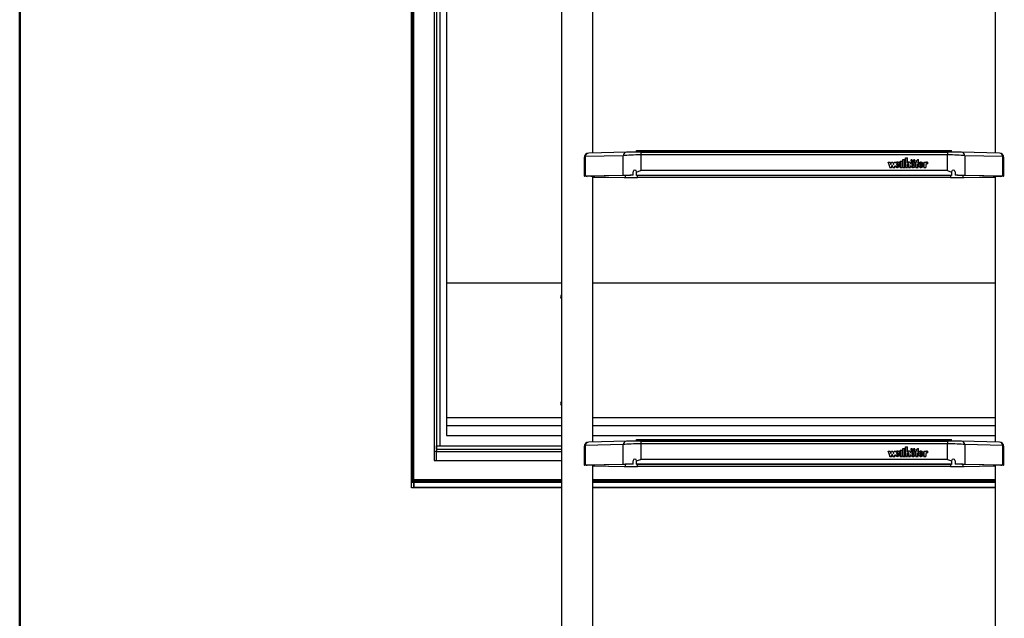
# Model space of a CAD drawing. Units: millimetres. Extents: x 5 to 415, y 2 to 292.
# Drawn here: x 5 to 61, y 98 to 132 of the extents above; entities that cross this region are included whole.
import ezdxf

# ---------------------------------------------------------------- set-up
doc = ezdxf.new("R2010")
doc.units = ezdxf.units.MM

msp = doc.modelspace()

# ---------------------------------------------------------------- linework, layer by layer
at = {"color": 9, "linetype": 'Continuous', "lineweight": 50, "true_color": 0xc0c0c0}
msp.add_line((5, 292.5), (5, 5), dxfattribs=at)
at = {"color": 7, "linetype": 'Continuous', "lineweight": 25}
for p, q in [((27.37987, 105.35101), (27.37987, 189.68703)), ((27.5132, 105.49842), (27.5132, 189.68703)), ((27.5132, 105.37161), (27.5132, 189.68703)), ((28.67987, 184.79263), (28.67987, 107.12301)), ((28.8132, 184.79263), (28.8132, 107.44003)), ((28.8132, 184.79263), (28.8132, 107.12301)), ((29.0132, 182.62848), (29.0132, 107.44003)), ((29.0132, 181.43223), (29.0132, 107.44003)), ((29.37987, 136.38995), (29.37987, 116.74428)), ((35.94987, 134.35661), (35.94987, 79.54388)), ((37.7432, 124.1711), (37.7432, 134.35661)), ((60.7432, 134.35661), (60.7432, 124.1711)), ((37.24845, 123.89944), (37.24845, 122.84084)), ((39.47825, 124.01772), (37.31473, 123.97101)), ((37.31473, 123.97101), (37.31473, 122.84418)), ((39.67288, 124.21276), (37.50936, 124.16605)), ((39.47825, 122.89089), (39.47825, 124.01772)), ((39.67863, 124.21278), (39.67288, 124.21276)), ((40.2432, 124.31109), (58.2432, 124.31109)), ((40.2432, 124.23835), (40.2432, 124.31109)), ((40.2432, 124.23835), (40.2432, 124.21916)), ((40.2432, 124.23835), (58.2432, 124.23835)), ((40.48015, 124.21966), (40.48015, 124.0615)), ((40.48015, 124.21966), (58.00625, 124.21966)), ((40.48015, 124.0615), (40.48015, 123.17553)), ((58.00625, 124.0615), (40.48015, 124.0615)), ((55.46685, 123.80171), (55.58019, 123.80171)), ((55.46685, 123.34494), (55.46685, 123.80171)), ((55.46685, 123.79358), (55.47352, 123.79358)), ((55.47352, 123.79562), (55.57352, 123.79562)), ((55.47352, 123.35103), (55.47352, 123.79562)), ((55.57352, 123.35103), (55.57352, 123.79562)), ((55.57352, 123.79358), (55.58019, 123.79358)), ((55.58019, 123.34494), (55.58019, 123.80171)), ((55.62019, 123.89307), (55.73352, 123.89307)), ((55.62019, 123.34494), (55.62019, 123.89307)), ((55.62019, 123.88493), (55.62685, 123.88493)), ((55.62685, 123.35103), (55.62685, 123.88698)), ((55.62685, 123.88698), (55.72685, 123.88698)), ((55.72685, 123.60196), (55.72685, 123.88698)), ((55.72685, 123.88493), (55.73352, 123.88493)), ((55.73352, 123.60805), (55.73352, 123.89307)), ((56.35019, 123.6936), (56.35019, 123.78552)), ((56.35019, 123.7835), (56.35685, 123.78397)), ((56.35685, 123.68985), (56.35685, 123.7921)), ((58.00625, 124.21966), (58.00625, 124.0615)), ((58.00625, 123.17553), (58.00625, 124.0615)), ((58.2432, 124.23835), (58.2432, 124.31109)), ((58.2432, 124.23835), (58.2432, 124.21916)), ((58.81352, 124.21276), (58.80777, 124.21278)), ((60.97704, 124.16605), (58.81352, 124.21276)), ((59.00815, 124.01772), (59.00815, 122.89089)), ((61.17166, 123.97101), (59.00815, 124.01772)), ((61.17166, 122.84418), (61.17166, 123.97101)), ((61.23795, 122.84084), (61.23795, 123.89944)), ((54.61928, 123.64721), (54.74261, 123.64721)), ((54.61928, 123.64721), (54.70735, 123.34494)), ((54.62165, 123.63908), (54.62795, 123.63908)), ((54.62795, 123.64112), (54.71247, 123.35103)), ((54.62795, 123.64112), (54.73749, 123.64112)), ((54.62795, 123.63299), (54.62795, 123.64112)), ((54.62795, 123.63299), (54.71187, 123.34494)), ((54.70735, 123.34494), (54.81735, 123.34494)), ((54.71247, 123.35103), (54.81222, 123.35103)), ((54.71247, 123.34494), (54.71247, 123.35103)), ((54.73749, 123.64112), (54.77595, 123.50913)), ((54.73808, 123.63908), (54.74261, 123.63908)), ((54.74261, 123.64721), (54.77595, 123.5328)), ((54.74261, 123.63908), (54.74261, 123.64721)), ((54.74261, 123.63908), (54.77595, 123.52467)), ((54.77595, 123.5328), (54.80928, 123.64721)), ((54.77595, 123.50913), (54.8144, 123.64112)), ((54.77595, 123.52467), (54.80928, 123.63908)), ((54.77595, 123.52467), (54.77595, 123.5328)), ((54.80928, 123.64721), (54.89261, 123.64721)), ((54.80928, 123.63908), (54.80928, 123.64721)), ((54.80928, 123.63908), (54.81381, 123.63908)), ((54.81222, 123.35103), (54.85068, 123.48303)), ((54.81222, 123.34494), (54.81222, 123.35103)), ((54.81282, 123.34494), (54.85068, 123.47489)), ((54.8144, 123.64112), (54.88749, 123.64112)), ((54.81735, 123.34494), (54.85068, 123.45935)), ((54.85068, 123.48303), (54.88914, 123.35103)), ((54.85068, 123.47489), (54.85068, 123.48303)), ((54.85068, 123.47489), (54.88854, 123.34494)), ((54.85068, 123.45935), (54.88401, 123.34494)), ((54.88401, 123.34494), (54.99401, 123.34494)), ((54.88749, 123.64112), (54.92595, 123.50913)), ((54.88808, 123.63908), (54.89261, 123.63908)), ((54.88914, 123.35103), (54.98889, 123.35103)), ((54.88914, 123.34494), (54.88914, 123.35103)), ((54.89261, 123.64721), (54.92595, 123.5328)), ((54.89261, 123.63908), (54.89261, 123.64721)), ((54.89261, 123.63908), (54.92595, 123.52467)), ((54.92595, 123.5328), (54.95928, 123.64721)), ((54.92595, 123.50913), (54.9644, 123.64112)), ((54.92595, 123.52467), (54.95928, 123.63908)), ((54.92595, 123.52467), (54.92595, 123.5328)), ((54.95928, 123.64721), (55.08208, 123.64721)), ((54.95928, 123.63908), (54.95928, 123.64721)), ((54.95928, 123.63908), (54.96381, 123.63908)), ((54.9644, 123.64112), (55.07341, 123.64112)), ((54.98889, 123.35103), (55.02166, 123.46352)), ((54.98889, 123.34494), (54.98889, 123.35103)), ((54.98948, 123.34494), (55.02166, 123.45539)), ((54.99401, 123.34494), (55.02164, 123.43977)), ((55.02166, 123.45539), (55.02166, 123.46352)), ((55.02166, 123.45539), (55.03431, 123.42226)), ((55.06241, 123.60338), (55.07341, 123.64112)), ((55.06241, 123.59524), (55.07341, 123.63299)), ((55.07341, 123.63299), (55.07341, 123.64112)), ((55.07341, 123.63908), (55.07971, 123.63908)), ((55.07468, 123.62182), (55.08208, 123.64721)), ((55.07468, 123.61369), (55.07468, 123.62182)), ((55.2888, 123.48912), (55.10686, 123.48912)), ((55.11358, 123.48098), (55.10686, 123.48098)), ((55.10721, 123.51708), (55.19831, 123.51708)), ((55.2951, 123.48303), (55.11358, 123.48303)), ((55.11358, 123.47489), (55.11358, 123.48303)), ((55.11682, 123.5244), (55.19022, 123.5244)), ((55.11682, 123.51708), (55.11682, 123.5244)), ((55.28898, 123.45037), (55.18996, 123.45037)), ((55.18996, 123.44223), (55.18996, 123.45037)), ((55.19022, 123.51708), (55.19022, 123.5244)), ((55.27982, 123.44428), (55.19534, 123.44428)), ((55.26556, 123.40967), (55.27982, 123.43614)), ((55.27982, 123.43614), (55.27982, 123.44428)), ((55.28631, 123.44223), (55.27982, 123.44223)), ((55.2888, 123.48303), (55.2888, 123.48912)), ((55.28897, 123.48794), (55.28897, 123.49608)), ((55.31352, 123.71036), (55.42685, 123.71036)), ((55.31352, 123.34494), (55.31352, 123.71036)), ((55.31352, 123.70222), (55.32019, 123.70222)), ((55.31352, 123.34494), (55.42685, 123.34494)), ((55.32019, 123.70427), (55.42019, 123.70427)), ((55.32019, 123.35103), (55.32019, 123.70427)), ((55.32019, 123.35103), (55.42019, 123.35103)), ((55.32019, 123.34494), (55.32019, 123.35103)), ((55.42019, 123.35103), (55.42019, 123.70427)), ((55.42019, 123.70222), (55.42685, 123.70222)), ((55.42019, 123.34494), (55.42019, 123.35103)), ((55.42685, 123.34494), (55.42685, 123.71036)), ((55.46685, 123.34494), (55.58019, 123.34494)), ((55.47352, 123.35103), (55.57352, 123.35103)), ((55.47352, 123.34494), (55.47352, 123.35103)), ((55.57352, 123.34494), (55.57352, 123.35103)), ((55.62019, 123.34494), (55.73352, 123.34494)), ((55.62685, 123.35103), (55.72685, 123.35103)), ((55.62685, 123.34494), (55.62685, 123.35103)), ((55.72685, 123.60196), (55.73734, 123.60196)), ((55.72685, 123.35103), (55.72685, 123.52103)), ((55.72685, 123.34494), (55.72685, 123.35103)), ((55.73352, 123.60196), (55.73352, 123.60805)), ((55.73352, 123.52237), (55.73352, 123.51213)), ((55.73352, 123.52012), (55.73352, 123.51831)), ((55.73352, 123.51199), (55.73352, 123.52012)), ((55.73352, 123.34494), (55.73352, 123.51831)), ((55.73352, 123.51199), (55.73352, 123.51017)), ((55.78685, 123.34494), (55.78685, 123.51953)), ((55.78685, 123.34494), (55.90019, 123.34494)), ((55.78686, 123.51213), (55.78686, 123.52237)), ((55.79346, 123.35103), (55.79353, 123.51831)), ((55.79346, 123.35103), (55.89352, 123.351)), ((55.79346, 123.34494), (55.79346, 123.35103)), ((55.79353, 123.51831), (55.79353, 123.52039)), ((55.89352, 123.53338), (55.89352, 123.56499)), ((55.89352, 123.351), (55.89352, 123.45877)), ((55.89352, 123.45064), (55.91179, 123.41185)), ((55.89352, 123.34494), (55.89352, 123.351)), ((55.90013, 123.55991), (55.90013, 123.56804)), ((55.90019, 123.34494), (55.90019, 123.424)), ((55.91685, 123.73857), (55.91685, 123.73043)), ((55.99129, 123.49608), (55.99129, 123.48794)), ((56.00352, 123.73043), (56.00352, 123.73857)), ((56.06352, 123.73857), (56.06352, 123.73043)), ((56.07575, 123.48794), (56.07575, 123.49608)), ((56.15019, 123.73043), (56.15019, 123.73857)), ((56.17109, 123.44788), (56.17855, 123.48794)), ((56.17685, 123.63503), (56.20685, 123.63503)), ((56.17685, 123.63503), (56.17685, 123.54977)), ((56.17685, 123.6269), (56.18352, 123.6269)), ((56.17685, 123.54977), (56.20685, 123.54977)), ((56.17855, 123.48794), (56.17855, 123.49608)), ((56.18352, 123.62894), (56.18352, 123.55586)), ((56.18352, 123.62894), (56.21352, 123.62894)), ((56.18352, 123.55586), (56.21352, 123.55586)), ((56.18352, 123.54977), (56.18352, 123.55586)), ((56.20685, 123.63503), (56.20685, 123.64721)), ((56.20685, 123.62894), (56.20685, 123.63503)), ((56.20685, 123.34494), (56.20685, 123.54977)), ((56.20685, 123.54772), (56.21352, 123.54772)), ((56.20685, 123.34494), (56.32685, 123.34494)), ((56.21352, 123.62894), (56.21352, 123.64721)), ((56.21352, 123.35103), (56.21352, 123.55586)), ((56.21352, 123.34494), (56.21352, 123.35103)), ((56.21352, 123.35103), (56.32019, 123.35103)), ((56.32019, 123.62894), (56.32019, 123.64721)), ((56.32019, 123.62894), (56.35019, 123.62894)), ((56.32019, 123.55586), (56.35019, 123.55586)), ((56.32019, 123.35103), (56.32019, 123.55586)), ((56.32019, 123.54772), (56.32685, 123.54772)), ((56.32019, 123.34494), (56.32019, 123.35103)), ((56.32685, 123.63503), (56.32685, 123.64721)), ((56.32685, 123.63503), (56.35685, 123.63503)), ((56.32685, 123.62894), (56.32685, 123.63503)), ((56.32685, 123.34494), (56.32685, 123.54977)), ((56.32685, 123.54977), (56.35685, 123.54977)), ((56.35019, 123.6865), (56.35019, 123.6936)), ((56.35019, 123.62894), (56.35019, 123.55586)), ((56.35019, 123.6269), (56.35685, 123.6269)), ((56.35019, 123.54977), (56.35019, 123.55586)), ((56.35685, 123.63503), (56.35685, 123.54977)), ((56.35685, 123.49608), (56.35685, 123.48794)), ((56.35931, 123.4879), (56.35894, 123.46854)), ((56.63002, 123.48912), (56.44677, 123.48912)), ((56.45358, 123.48098), (56.44677, 123.48098)), ((56.44855, 123.51676), (56.54042, 123.51676)), ((56.63632, 123.48303), (56.45358, 123.48303)), ((56.45358, 123.47489), (56.45358, 123.48303)), ((56.45682, 123.51676), (56.45682, 123.5244)), ((56.45682, 123.5244), (56.53022, 123.5244)), ((56.63014, 123.45037), (56.52996, 123.45037)), ((56.52996, 123.44223), (56.52996, 123.45037)), ((56.53022, 123.51676), (56.53022, 123.5244)), ((56.62096, 123.44428), (56.53556, 123.44428)), ((56.59767, 123.39581), (56.62096, 123.43614)), ((56.62096, 123.43614), (56.62096, 123.44428)), ((56.62745, 123.44223), (56.62096, 123.44223)), ((56.63002, 123.48303), (56.63002, 123.48912)), ((56.63019, 123.48794), (56.63019, 123.49608)), ((56.65491, 123.64721), (56.77472, 123.64721)), ((56.65491, 123.64721), (56.65491, 123.34494)), ((56.65491, 123.63908), (56.66158, 123.63908)), ((56.65491, 123.34494), (56.77472, 123.34494)), ((56.66158, 123.64112), (56.76806, 123.64112)), ((56.66158, 123.64112), (56.66158, 123.35103)), ((56.66158, 123.34494), (56.66158, 123.35103)), ((56.66158, 123.35103), (56.76806, 123.35103)), ((56.76806, 123.64112), (56.76806, 123.58956)), ((56.76806, 123.63908), (56.77472, 123.63908)), ((56.76806, 123.50923), (56.76806, 123.35103)), ((56.76806, 123.34494), (56.76806, 123.35103)), ((56.77472, 123.64721), (56.77472, 123.61067)), ((56.77472, 123.60254), (56.77472, 123.61067)), ((56.77472, 123.50714), (56.77472, 123.34494)), ((56.85896, 123.64136), (56.85896, 123.55)), ((56.86563, 123.63908), (56.85896, 123.63931)), ((56.85896, 123.54391), (56.85896, 123.55)), ((56.86563, 123.64721), (56.86563, 123.54368)), ((39.47825, 122.89089), (37.31473, 122.84418)), ((39.55339, 122.88964), (37.38987, 122.84293)), ((37.7432, 107.66638), (37.7432, 122.82386)), ((37.7432, 122.80215), (39.58947, 122.77763)), ((37.7432, 122.79984), (39.53209, 122.77608)), ((37.8432, 122.8239), (37.8432, 122.85271)), ((40.0432, 122.8981), (40.0432, 123.09658)), ((40.0432, 122.8981), (40.0432, 122.89608)), ((40.2432, 123.08499), (40.2432, 123.09758)), ((40.2432, 122.89422), (40.2432, 123.08499)), ((58.2432, 122.89422), (40.2432, 122.89422)), ((40.2432, 122.89422), (40.2432, 122.89189)), ((58.2432, 122.89189), (40.2432, 122.89189)), ((58.18933, 122.7734), (40.29707, 122.7734)), ((58.18933, 122.77151), (40.29707, 122.77151)), ((58.00625, 123.17553), (40.48015, 123.17553)), ((58.2432, 123.08499), (58.2432, 123.09758)), ((58.2432, 123.08499), (58.2432, 122.89422)), ((58.2432, 122.89422), (58.2432, 122.89189)), ((58.4432, 123.09658), (58.4432, 122.8981)), ((58.4432, 122.8981), (58.4432, 122.89608)), ((58.89693, 122.77763), (60.7432, 122.80215)), ((61.09652, 122.84293), (58.933, 122.88964)), ((58.9543, 122.77608), (60.7432, 122.79984)), ((61.17166, 122.84418), (59.00815, 122.89089)), ((60.6432, 122.85271), (60.6432, 122.82391)), ((60.7432, 122.82386), (60.7432, 107.66638)), ((35.94987, 116.74428), (29.37987, 116.74428)), ((29.37987, 116.74428), (29.37987, 109.07242)), ((60.7432, 116.74428), (37.7432, 116.74428)), ((29.37987, 109.07242), (35.94987, 109.07242)), ((29.37987, 109.07242), (29.37987, 108.5986)), ((29.37987, 108.5986), (35.94987, 108.5986)), ((29.37987, 108.5986), (29.37987, 108.04237)), ((37.7432, 109.07242), (60.7432, 109.07242)), ((37.7432, 108.5986), (60.7432, 108.5986)), ((29.37987, 108.04237), (35.94987, 108.04237)), ((37.7432, 108.04237), (60.7432, 108.04237)), ((39.47825, 107.513), (37.31473, 107.46629)), ((37.31473, 107.46629), (37.31473, 106.33946)), ((39.67288, 107.70804), (37.50936, 107.66133)), ((39.47825, 106.38617), (39.47825, 107.513)), ((39.67863, 107.70806), (39.67288, 107.70804)), ((40.2432, 107.80637), (58.2432, 107.80637)), ((40.2432, 107.73363), (40.2432, 107.80637)), ((40.2432, 107.73363), (58.2432, 107.73363)), ((40.2432, 107.73363), (40.2432, 107.71444)), ((40.48015, 107.71494), (40.48015, 107.55678)), ((40.48015, 107.71494), (58.00625, 107.71494)), ((40.48015, 107.55678), (40.48015, 106.67081)), ((58.00625, 107.55678), (40.48015, 107.55678)), ((58.00625, 107.71494), (58.00625, 107.55678)), ((58.00625, 106.67081), (58.00625, 107.55678)), ((58.2432, 107.73363), (58.2432, 107.80637)), ((58.2432, 107.73363), (58.2432, 107.71444)), ((58.81352, 107.70804), (58.80777, 107.70806)), ((60.97704, 107.66133), (58.81352, 107.70804)), ((59.00815, 107.513), (59.00815, 106.38617)), ((61.17166, 107.46629), (59.00815, 107.513)), ((61.17166, 106.33946), (61.17166, 107.46629)), ((28.8132, 107.12301), (28.67987, 107.12301)), ((28.67987, 107.12301), (28.67987, 106.60798)), ((28.8132, 107.44003), (29.0132, 107.44003)), ((28.8132, 107.44003), (35.94987, 107.44003)), ((28.8132, 107.24982), (28.8132, 107.44003)), ((28.8132, 107.24982), (35.94987, 107.24982)), ((28.8132, 107.24982), (28.8132, 107.12301)), ((28.8132, 106.60798), (28.8132, 107.12301)), ((28.8132, 107.12301), (35.94987, 107.12301)), ((29.0132, 107.44003), (35.94987, 107.44003)), ((37.24845, 107.39472), (37.24845, 106.33612)), ((54.61928, 107.14249), (54.74261, 107.14249)), ((54.61928, 107.14249), (54.70735, 106.84022)), ((54.62165, 107.13436), (54.62795, 107.13436)), ((54.62795, 107.1364), (54.71247, 106.84631)), ((54.62795, 107.1364), (54.73749, 107.1364)), ((54.62795, 107.12827), (54.62795, 107.1364)), ((54.62795, 107.12827), (54.71187, 106.84022)), ((54.73749, 107.1364), (54.77595, 107.0044)), ((54.73808, 107.13436), (54.74261, 107.13436)), ((54.74261, 107.14249), (54.77595, 107.02808)), ((54.74261, 107.13436), (54.74261, 107.14249)), ((54.74261, 107.13436), (54.77595, 107.01995)), ((54.77595, 107.02808), (54.80928, 107.14249)), ((54.77595, 107.0044), (54.8144, 107.1364)), ((54.77595, 107.01995), (54.80928, 107.13436)), ((54.77595, 107.01995), (54.77595, 107.02808)), ((54.80928, 107.14249), (54.89261, 107.14249)), ((54.80928, 107.13436), (54.80928, 107.14249)), ((54.80928, 107.13436), (54.81381, 107.13436)), ((54.81222, 106.84631), (54.85068, 106.97831)), ((54.81282, 106.84022), (54.85068, 106.97017)), ((54.8144, 107.1364), (54.88749, 107.1364)), ((54.81735, 106.84022), (54.85068, 106.95463)), ((54.85068, 106.97831), (54.88914, 106.84631)), ((54.85068, 106.97017), (54.85068, 106.97831)), ((54.85068, 106.97017), (54.88854, 106.84022)), ((54.85068, 106.95463), (54.88401, 106.84022)), ((54.88749, 107.1364), (54.92595, 107.0044)), ((54.88808, 107.13436), (54.89261, 107.13436)), ((54.89261, 107.14249), (54.92595, 107.02808)), ((54.89261, 107.13436), (54.89261, 107.14249)), ((54.89261, 107.13436), (54.92595, 107.01995)), ((54.92595, 107.02808), (54.95928, 107.14249)), ((54.92595, 107.0044), (54.9644, 107.1364)), ((54.92595, 107.01995), (54.95928, 107.13436)), ((54.92595, 107.01995), (54.92595, 107.02808)), ((54.95928, 107.14249), (55.08208, 107.14249)), ((54.95928, 107.13436), (54.95928, 107.14249)), ((54.95928, 107.13436), (54.96381, 107.13436)), ((54.9644, 107.1364), (55.07341, 107.1364)), ((54.98889, 106.84631), (55.02166, 106.9588)), ((54.98948, 106.84022), (55.02166, 106.95067)), ((54.99401, 106.84022), (55.02164, 106.93505)), ((55.02166, 106.95067), (55.02166, 106.9588)), ((55.02166, 106.95067), (55.03431, 106.91754)), ((55.06241, 107.09866), (55.07341, 107.1364)), ((55.06241, 107.09052), (55.07341, 107.12827)), ((55.07341, 107.12827), (55.07341, 107.1364)), ((55.07341, 107.13436), (55.07971, 107.13436)), ((55.07468, 107.1171), (55.08208, 107.14249)), ((55.07468, 107.10897), (55.07468, 107.1171)), ((55.2888, 106.9844), (55.10686, 106.9844)), ((55.11358, 106.97626), (55.10686, 106.97626)), ((55.10721, 107.01236), (55.19831, 107.01236)), ((55.2951, 106.97831), (55.11358, 106.97831)), ((55.11358, 106.97017), (55.11358, 106.97831)), ((55.11682, 107.01968), (55.19022, 107.01968)), ((55.11682, 107.01236), (55.11682, 107.01968)), ((55.28898, 106.94565), (55.18996, 106.94565)), ((55.18996, 106.93751), (55.18996, 106.94565)), ((55.19022, 107.01236), (55.19022, 107.01968)), ((55.27982, 106.93956), (55.19534, 106.93956)), ((55.26556, 106.90495), (55.27982, 106.93142)), ((55.27982, 106.93142), (55.27982, 106.93956)), ((55.28631, 106.93751), (55.27982, 106.93751)), ((55.2888, 106.97831), (55.2888, 106.9844)), ((55.28897, 106.98322), (55.28897, 106.99136)), ((55.31352, 107.20564), (55.42685, 107.20564)), ((55.31352, 106.84022), (55.31352, 107.20564)), ((55.31352, 107.1975), (55.32019, 107.1975)), ((55.32019, 107.19955), (55.42019, 107.19955)), ((55.32019, 106.84631), (55.32019, 107.19955)), ((55.42019, 106.84631), (55.42019, 107.19955)), ((55.42019, 107.1975), (55.42685, 107.1975)), ((55.42685, 106.84022), (55.42685, 107.20564)), ((55.46685, 107.29699), (55.58019, 107.29699)), ((55.46685, 106.84022), (55.46685, 107.29699)), ((55.46685, 107.28886), (55.47352, 107.28886)), ((55.47352, 107.2909), (55.57352, 107.2909)), ((55.47352, 106.84631), (55.47352, 107.2909)), ((55.57352, 106.84631), (55.57352, 107.2909)), ((55.57352, 107.28886), (55.58019, 107.28886)), ((55.58019, 106.84022), (55.58019, 107.29699)), ((55.62019, 107.38835), (55.73352, 107.38835)), ((55.62019, 106.84022), (55.62019, 107.38835)), ((55.62019, 107.38021), (55.62685, 107.38021)), ((55.62685, 106.84631), (55.62685, 107.38226)), ((55.62685, 107.38226), (55.72685, 107.38226)), ((55.72685, 107.09724), (55.72685, 107.38226)), ((55.72685, 107.38021), (55.73352, 107.38021)), ((55.72685, 107.09724), (55.73734, 107.09724)), ((55.72685, 106.84631), (55.72685, 107.01631)), ((55.73352, 107.10333), (55.73352, 107.38835)), ((55.73352, 107.09724), (55.73352, 107.10333)), ((55.73352, 107.01765), (55.73352, 107.00741)), ((55.73352, 107.0154), (55.73352, 107.01359)), ((55.73352, 107.00727), (55.73352, 107.0154)), ((55.73352, 106.84022), (55.73352, 107.01359)), ((55.73352, 107.00727), (55.73352, 107.00545)), ((55.78685, 106.84022), (55.78685, 107.01481)), ((55.78686, 107.00741), (55.78686, 107.01765)), ((55.79346, 106.84631), (55.79353, 107.01359)), ((55.79353, 107.01359), (55.79353, 107.01567)), ((55.89352, 107.02866), (55.89352, 107.06027)), ((55.89352, 106.84628), (55.89352, 106.95405)), ((55.89352, 106.94592), (55.91179, 106.90713)), ((55.90013, 107.05519), (55.90013, 107.06332)), ((55.90019, 106.84022), (55.90019, 106.91927)), ((55.91685, 107.23385), (55.91685, 107.22571)), ((55.99129, 106.99136), (55.99129, 106.98322)), ((56.00061, 107.21144), (56.00352, 107.22571)), ((56.00352, 107.22571), (56.00352, 107.23385)), ((56.06352, 107.23385), (56.06352, 107.22571)), ((56.07575, 106.98322), (56.07575, 106.99136)), ((56.15019, 107.22571), (56.15019, 107.23385)), ((56.17109, 106.94316), (56.17855, 106.98322)), ((56.17685, 107.13031), (56.20685, 107.13031)), ((56.17685, 107.13031), (56.17685, 107.04505)), ((56.17685, 107.12218), (56.18352, 107.12218)), ((56.17685, 107.04505), (56.20685, 107.04505)), ((56.17855, 106.98322), (56.17855, 106.99136)), ((56.18352, 107.12422), (56.18352, 107.05114)), ((56.18352, 107.12422), (56.21352, 107.12422)), ((56.18352, 107.05114), (56.21352, 107.05114)), ((56.18352, 107.04505), (56.18352, 107.05114)), ((56.20685, 107.13031), (56.20685, 107.14249)), ((56.20685, 107.12422), (56.20685, 107.13031)), ((56.20685, 106.84022), (56.20685, 107.04505)), ((56.20685, 107.043), (56.21352, 107.043)), ((56.21352, 107.12422), (56.21352, 107.14249)), ((56.21352, 106.84631), (56.21352, 107.05114)), ((56.32019, 107.12422), (56.32019, 107.14249)), ((56.32019, 107.12422), (56.35019, 107.12422)), ((56.32019, 107.05114), (56.35019, 107.05114)), ((56.32019, 106.84631), (56.32019, 107.05114)), ((56.32019, 107.043), (56.32685, 107.043)), ((56.32685, 107.13031), (56.32685, 107.14249)), ((56.32685, 107.13031), (56.35685, 107.13031)), ((56.32685, 107.12422), (56.32685, 107.13031)), ((56.32685, 106.84022), (56.32685, 107.04505)), ((56.32685, 107.04505), (56.35685, 107.04505)), ((56.35019, 107.18887), (56.35019, 107.28079)), ((56.35019, 107.27878), (56.35685, 107.27925)), ((56.35019, 107.18178), (56.35019, 107.18887)), ((56.35019, 107.12422), (56.35019, 107.05114)), ((56.35019, 107.12218), (56.35685, 107.12218)), ((56.35019, 107.04505), (56.35019, 107.05114)), ((56.35685, 107.18512), (56.35685, 107.28738)), ((56.35685, 107.13031), (56.35685, 107.04505)), ((56.35685, 106.99136), (56.35685, 106.98322)), ((56.35931, 106.98318), (56.35894, 106.96381)), ((56.63002, 106.9844), (56.44677, 106.9844)), ((56.45358, 106.97626), (56.44677, 106.97626)), ((56.44855, 107.01204), (56.54042, 107.01204)), ((56.63632, 106.97831), (56.45358, 106.97831)), ((56.45358, 106.97017), (56.45358, 106.97831)), ((56.45682, 107.01968), (56.53022, 107.01968)), ((56.45682, 107.01204), (56.45682, 107.01968)), ((56.63014, 106.94565), (56.52996, 106.94565)), ((56.52996, 106.93751), (56.52996, 106.94565)), ((56.53022, 107.01204), (56.53022, 107.01968)), ((56.62096, 106.93956), (56.53556, 106.93956)), ((56.59767, 106.89109), (56.62096, 106.93142)), ((56.62096, 106.93142), (56.62096, 106.93956)), ((56.62745, 106.93751), (56.62096, 106.93751)), ((56.63002, 106.97831), (56.63002, 106.9844)), ((56.63019, 106.98322), (56.63019, 106.99136)), ((56.65491, 107.14249), (56.77472, 107.14249)), ((56.65491, 107.14249), (56.65491, 106.84022)), ((56.65491, 107.13436), (56.66158, 107.13436)), ((56.66158, 107.1364), (56.76806, 107.1364)), ((56.66158, 107.1364), (56.66158, 106.84631)), ((56.76806, 107.1364), (56.76806, 107.08484)), ((56.76806, 107.13436), (56.77472, 107.13436)), ((56.76806, 107.00451), (56.76806, 106.84631)), ((56.77472, 107.14249), (56.77472, 107.10595)), ((56.77472, 107.09782), (56.77472, 107.10595)), ((56.77472, 107.00241), (56.77472, 106.84022)), ((56.85896, 107.13664), (56.85896, 107.04528)), ((56.86563, 107.13436), (56.85896, 107.13459)), ((56.85896, 107.03919), (56.85896, 107.04528)), ((56.86563, 107.14249), (56.86563, 107.03896)), ((61.23795, 106.33612), (61.23795, 107.39472)), ((28.67987, 106.60798), (28.8132, 106.60798)), ((28.8132, 106.60798), (35.94987, 106.60798)), ((39.47825, 106.38617), (37.31473, 106.33946)), ((39.55339, 106.38492), (37.38987, 106.33821)), ((37.8432, 106.31918), (37.8432, 106.34799)), ((40.0432, 106.39337), (40.0432, 106.59186)), ((40.0432, 106.39337), (40.0432, 106.39136)), ((40.2432, 106.58027), (40.2432, 106.59286)), ((40.2432, 106.3895), (40.2432, 106.58027)), ((58.2432, 106.3895), (40.2432, 106.3895)), ((40.2432, 106.3895), (40.2432, 106.38717)), ((58.2432, 106.38717), (40.2432, 106.38717)), ((58.00625, 106.67081), (40.48015, 106.67081)), ((54.70735, 106.84022), (54.81735, 106.84022)), ((54.71247, 106.84631), (54.81222, 106.84631)), ((54.71247, 106.84022), (54.71247, 106.84631)), ((54.81222, 106.84022), (54.81222, 106.84631)), ((54.88401, 106.84022), (54.99401, 106.84022)), ((54.88914, 106.84631), (54.98889, 106.84631)), ((54.88914, 106.84022), (54.88914, 106.84631)), ((54.98889, 106.84022), (54.98889, 106.84631)), ((55.31352, 106.84022), (55.42685, 106.84022)), ((55.32019, 106.84631), (55.42019, 106.84631)), ((55.32019, 106.84022), (55.32019, 106.84631)), ((55.42019, 106.84022), (55.42019, 106.84631)), ((55.46685, 106.84022), (55.58019, 106.84022)), ((55.47352, 106.84022), (55.47352, 106.84631)), ((55.47352, 106.84631), (55.57352, 106.84631)), ((55.57352, 106.84022), (55.57352, 106.84631)), ((55.62019, 106.84022), (55.73352, 106.84022)), ((55.62685, 106.84631), (55.72685, 106.84631)), ((55.62685, 106.84022), (55.62685, 106.84631)), ((55.72685, 106.84022), (55.72685, 106.84631)), ((55.78685, 106.84022), (55.90019, 106.84022)), ((55.79346, 106.84631), (55.89352, 106.84628)), ((55.79346, 106.84022), (55.79346, 106.84631)), ((55.89352, 106.84022), (55.89352, 106.84628)), ((56.20685, 106.84022), (56.32685, 106.84022)), ((56.21352, 106.84022), (56.21352, 106.84631)), ((56.21352, 106.84631), (56.32019, 106.84631)), ((56.32019, 106.84022), (56.32019, 106.84631)), ((56.65491, 106.84022), (56.77472, 106.84022)), ((56.66158, 106.84022), (56.66158, 106.84631)), ((56.66158, 106.84631), (56.76806, 106.84631)), ((56.76806, 106.84022), (56.76806, 106.84631)), ((58.2432, 106.58027), (58.2432, 106.59286)), ((58.2432, 106.58027), (58.2432, 106.3895)), ((58.2432, 106.3895), (58.2432, 106.38717)), ((58.4432, 106.59186), (58.4432, 106.39337)), ((58.4432, 106.39337), (58.4432, 106.39136)), ((61.09652, 106.33821), (58.933, 106.38492)), ((61.17166, 106.33946), (59.00815, 106.38617)), ((60.6432, 106.34799), (60.6432, 106.31919)), ((37.7432, 91.16165), (37.7432, 106.31914)), ((37.7432, 106.29743), (39.58947, 106.27291)), ((37.7432, 106.29512), (39.53209, 106.27136)), ((58.18933, 106.26868), (40.29707, 106.26868)), ((58.18933, 106.26679), (40.29707, 106.26679)), ((58.89693, 106.27291), (60.7432, 106.29743)), ((58.9543, 106.27136), (60.7432, 106.29512)), ((60.7432, 106.31914), (60.7432, 91.16165)), ((27.37987, 105.06259), (27.37987, 105.35101)), ((27.44653, 105.37161), (27.5132, 105.37161)), ((35.94987, 105.49842), (27.5132, 105.49842)), ((27.5132, 105.43501), (27.5132, 105.49842)), ((27.5132, 105.37161), (27.5132, 105.04199)), ((27.5132, 105.06259), (27.5132, 105.35101)), ((60.7432, 105.49842), (37.7432, 105.49842)), ((27.5132, 105.04199), (27.44653, 105.04199)), ((27.5132, 105.05933), (35.94987, 105.05933)), ((37.7432, 105.05933), (60.7432, 105.05933))]:
    msp.add_line(p, q, dxfattribs=at)
at = {"color": 8, "linetype": 'Continuous', "lineweight": 25}
for p, q in [((27.44653, 105.37161), (27.44653, 189.68703)), ((37.42322, 122.83821), (37.42322, 122.84365)), ((39.58947, 122.89039), (39.58947, 122.77763)), ((40.29707, 122.7734), (40.29707, 122.89189)), ((58.18933, 122.89189), (58.18933, 122.7734)), ((58.89693, 122.77763), (58.89693, 122.89039)), ((61.06318, 122.84365), (61.06318, 122.83821)), ((37.42322, 106.33348), (37.42322, 106.33893)), ((39.58947, 106.38567), (39.58947, 106.27291)), ((40.29707, 106.26868), (40.29707, 106.38717)), ((58.18933, 106.38717), (58.18933, 106.26868)), ((58.89693, 106.27291), (58.89693, 106.38567)), ((61.06318, 106.33893), (61.06318, 106.33348)), ((35.94987, 105.43501), (27.5132, 105.43501)), ((35.94987, 105.35101), (27.5132, 105.35101)), ((60.7432, 105.43501), (37.7432, 105.43501)), ((60.7432, 105.35101), (37.7432, 105.35101)), ((35.94987, 105.06259), (27.5132, 105.06259)), ((60.7432, 105.06259), (37.7432, 105.06259))]:
    msp.add_line(p, q, dxfattribs=at)
at = {"color": 7, "linetype": 'Continuous', "lineweight": 25, "flags": 128}
for points in [[(55.96019, 123.69289), (55.97932, 123.69637), (55.99554, 123.70627), (56.00638, 123.72109), (56.01019, 123.73857), (56.00638, 123.75605), (55.99554, 123.77087), (55.97932, 123.78077), (55.96019, 123.78424), (55.94105, 123.78077), (55.92483, 123.77087), (55.91399, 123.75605), (55.91019, 123.73857), (55.91399, 123.72109), (55.92483, 123.70627), (55.94105, 123.69637), (55.96019, 123.69289)], [(55.96019, 123.69898), (55.97677, 123.70199), (55.99083, 123.71058), (56.00022, 123.72342), (56.00352, 123.73857), (56.00022, 123.75372), (55.99083, 123.76656), (55.97677, 123.77514), (55.96019, 123.77815), (55.9436, 123.77514), (55.92955, 123.76656), (55.92015, 123.75372), (55.91685, 123.73857), (55.92015, 123.72342), (55.92955, 123.71058), (55.9436, 123.70199), (55.96019, 123.69898)], [(56.10685, 123.69289), (56.12599, 123.69637), (56.14221, 123.70627), (56.15305, 123.72109), (56.15685, 123.73857), (56.15305, 123.75605), (56.14221, 123.77087), (56.12599, 123.78077), (56.10685, 123.78424), (56.08772, 123.78077), (56.0715, 123.77087), (56.06066, 123.75605), (56.05685, 123.73857), (56.06066, 123.72109), (56.0715, 123.70627), (56.08772, 123.69637), (56.10685, 123.69289)], [(56.10685, 123.69898), (56.12344, 123.70199), (56.1375, 123.71058), (56.14689, 123.72342), (56.15019, 123.73857), (56.14689, 123.75372), (56.1375, 123.76656), (56.12344, 123.77514), (56.10685, 123.77815), (56.09027, 123.77514), (56.07621, 123.76656), (56.06682, 123.75372), (56.06352, 123.73857), (56.06682, 123.72342), (56.07621, 123.71058), (56.09027, 123.70199), (56.10685, 123.69898)], [(56.30844, 123.78257), (56.32716, 123.78799), (56.35685, 123.7921)], [(55.10686, 123.48912), (55.11193, 123.44329), (55.1191, 123.42107), (55.13174, 123.40106), (55.14157, 123.39369), (55.14774, 123.39134), (55.15384, 123.39062), (55.15996, 123.39151), (55.16606, 123.394), (55.17581, 123.40158), (55.18828, 123.42187), (55.19534, 123.44428)], [(55.19831, 123.51708), (55.18271, 123.56535), (55.16944, 123.58019), (55.16134, 123.58448), (55.15276, 123.58603), (55.14419, 123.58448), (55.13608, 123.58019), (55.12282, 123.56535), (55.10721, 123.51708)], [(55.14072, 123.57451), (55.13608, 123.57205), (55.12282, 123.55721), (55.10984, 123.51708)], [(55.19436, 123.52118), (55.18271, 123.55721), (55.16944, 123.57205), (55.16553, 123.57412)], [(55.79353, 123.52039), (55.79156, 123.5369), (55.78501, 123.55195), (55.77807, 123.55974), (55.76965, 123.56493), (55.76047, 123.56686), (55.75353, 123.56588), (55.74687, 123.56297), (55.7357, 123.55243), (55.72899, 123.53749), (55.72685, 123.52103)], [(55.75278, 123.62018), (55.75218, 123.61972), (55.73494, 123.60196)], [(55.91685, 123.73043), (55.92015, 123.71528), (55.92938, 123.70259)], [(56.03352, 123.57108), (56.02354, 123.56942), (56.01398, 123.5647), (55.99784, 123.54778), (55.98791, 123.52373), (55.98462, 123.49608), (55.98791, 123.46843), (55.99784, 123.44437), (56.01398, 123.42745), (56.02354, 123.42274), (56.03352, 123.42107), (56.0435, 123.42274), (56.05306, 123.42745), (56.0692, 123.44437), (56.07914, 123.46843), (56.08242, 123.49608), (56.07914, 123.52373), (56.0692, 123.54778), (56.05306, 123.5647), (56.0435, 123.56942), (56.03352, 123.57108)], [(56.03352, 123.56295), (56.02354, 123.56128), (56.01398, 123.55657), (55.99784, 123.53965), (55.98791, 123.51559), (55.98462, 123.48794)], [(55.99099, 123.70259), (56.00022, 123.71528), (56.00352, 123.73043)], [(56.00999, 123.7345), (56.00638, 123.74791), (56.00212, 123.75531)], [(56.06352, 123.73043), (56.06682, 123.71528), (56.07604, 123.7026)], [(56.13767, 123.7026), (56.14689, 123.71528), (56.15019, 123.73043)], [(56.15666, 123.7345), (56.15305, 123.74791), (56.14879, 123.75531)], [(56.63002, 123.48912), (56.62279, 123.54254), (56.59789, 123.58963), (56.55869, 123.62344), (56.51069, 123.63993), (56.46046, 123.63671), (56.41456, 123.61439), (56.37947, 123.57572), (56.35987, 123.52582), (56.35885, 123.4719), (56.37664, 123.42124), (56.41029, 123.38108), (56.45536, 123.35692), (56.50544, 123.35161), (56.55398, 123.36614), (56.5944, 123.39828), (56.62096, 123.44428)], [(56.44677, 123.48912), (56.45186, 123.44305), (56.45907, 123.42071), (56.47178, 123.4006), (56.48168, 123.3932), (56.48789, 123.39086), (56.49403, 123.39016), (56.50018, 123.39109), (56.5063, 123.39362), (56.51606, 123.40129), (56.52852, 123.42173), (56.53556, 123.44428)], [(56.54042, 123.51676), (56.52463, 123.56535), (56.51125, 123.58029), (56.50308, 123.58461), (56.49444, 123.58617), (56.4858, 123.58461), (56.47764, 123.58029), (56.46427, 123.56535), (56.44855, 123.51676)], [(56.47996, 123.57338), (56.47764, 123.57215), (56.46427, 123.55722), (56.45263, 123.52125)], [(56.53777, 123.51676), (56.52463, 123.55722), (56.51125, 123.57215), (56.50308, 123.57647), (56.50184, 123.5767)], [(56.7803, 123.51354), (56.7766, 123.51019), (56.76806, 123.50109)], [(56.78974, 123.6166), (56.78335, 123.6113), (56.77472, 123.60254)], [(40.2432, 123.08499), (40.47839, 123.17491), (40.48015, 123.17553)], [(58.00625, 123.17553), (58.00801, 123.17491), (58.2432, 123.08499)], [(55.10686, 106.9844), (55.11193, 106.93857), (55.1191, 106.91635), (55.13174, 106.89634), (55.14157, 106.88897), (55.14774, 106.88662), (55.15384, 106.8859), (55.15996, 106.88679), (55.16606, 106.88928), (55.17581, 106.89686), (55.18828, 106.91715), (55.19534, 106.93956)], [(55.19831, 107.01236), (55.18271, 107.06063), (55.16944, 107.07546), (55.16134, 107.07976), (55.15276, 107.08131), (55.14419, 107.07976), (55.13608, 107.07546), (55.12282, 107.06063), (55.10721, 107.01236)], [(55.14072, 107.06978), (55.13608, 107.06733), (55.12282, 107.05249), (55.10984, 107.01236)], [(55.19436, 107.01646), (55.18271, 107.05249), (55.16944, 107.06733), (55.16553, 107.0694)], [(55.79353, 107.01567), (55.79156, 107.03218), (55.78501, 107.04723), (55.77807, 107.05502), (55.76965, 107.06021), (55.76047, 107.06214), (55.75353, 107.06116), (55.74687, 107.05825), (55.7357, 107.04771), (55.72899, 107.03277), (55.72685, 107.01631)], [(55.75281, 107.11548), (55.75218, 107.115), (55.73494, 107.09724)], [(55.96019, 107.18817), (55.97932, 107.19165), (55.99554, 107.20155), (56.00638, 107.21637), (56.01019, 107.23385), (56.00638, 107.25133), (55.99554, 107.26614), (55.97932, 107.27605), (55.96019, 107.27952), (55.94105, 107.27605), (55.92483, 107.26614), (55.91399, 107.25133), (55.91019, 107.23385), (55.91399, 107.21637), (55.92483, 107.20155), (55.94105, 107.19165), (55.96019, 107.18817)], [(55.96019, 107.19426), (55.97677, 107.19727), (55.99083, 107.20585), (56.00022, 107.2187), (56.00352, 107.23385), (56.00022, 107.249), (55.99083, 107.26184), (55.97677, 107.27042), (55.96019, 107.27343), (55.9436, 107.27042), (55.92955, 107.26184), (55.92015, 107.249), (55.91685, 107.23385), (55.92015, 107.2187), (55.92955, 107.20585), (55.9436, 107.19727), (55.96019, 107.19426)], [(55.91685, 107.22571), (55.92015, 107.21056), (55.92208, 107.20686)], [(56.03352, 107.06636), (56.02354, 107.0647), (56.01398, 107.05998), (55.99784, 107.04306), (55.98791, 107.019), (55.98462, 106.99136), (55.98791, 106.96371), (55.99784, 106.93965), (56.01398, 106.92273), (56.02354, 106.91801), (56.03352, 106.91635), (56.0435, 106.91801), (56.05306, 106.92273), (56.0692, 106.93965), (56.07914, 106.96371), (56.08242, 106.99136), (56.07914, 107.019), (56.0692, 107.04306), (56.05306, 107.05998), (56.0435, 107.0647), (56.03352, 107.06636)], [(56.03352, 107.05823), (56.02354, 107.05656), (56.01398, 107.05184), (55.99784, 107.03493), (55.98791, 107.01087), (55.98462, 106.98322)], [(56.00999, 107.22978), (56.00638, 107.24319), (56.00212, 107.25059)], [(56.10685, 107.18817), (56.12599, 107.19165), (56.14221, 107.20155), (56.15305, 107.21637), (56.15685, 107.23385), (56.15305, 107.25133), (56.14221, 107.26614), (56.12599, 107.27605), (56.10685, 107.27952), (56.08772, 107.27605), (56.0715, 107.26614), (56.06066, 107.25133), (56.05685, 107.23385), (56.06066, 107.21637), (56.0715, 107.20155), (56.08772, 107.19165), (56.10685, 107.18817)], [(56.10685, 107.19426), (56.12344, 107.19727), (56.1375, 107.20585), (56.14689, 107.2187), (56.15019, 107.23385), (56.14689, 107.249), (56.1375, 107.26184), (56.12344, 107.27042), (56.10685, 107.27343), (56.09027, 107.27042), (56.07621, 107.26184), (56.06682, 107.249), (56.06352, 107.23385), (56.06682, 107.2187), (56.07621, 107.20585), (56.09027, 107.19727), (56.10685, 107.19426)], [(56.06352, 107.22571), (56.06682, 107.21056), (56.07607, 107.19785)], [(56.13764, 107.19785), (56.14689, 107.21056), (56.15019, 107.22571)], [(56.15666, 107.22978), (56.15305, 107.24319), (56.14879, 107.25059)], [(56.30844, 107.27785), (56.32716, 107.28327), (56.35685, 107.28738)], [(56.63002, 106.9844), (56.62279, 107.03782), (56.59789, 107.08491), (56.55869, 107.11872), (56.51069, 107.13521), (56.46046, 107.13199), (56.41456, 107.10967), (56.37947, 107.07099), (56.35987, 107.02109), (56.35885, 106.96718), (56.37664, 106.91652), (56.41029, 106.87636), (56.45536, 106.8522), (56.50544, 106.84688), (56.55398, 106.86142), (56.5944, 106.89355), (56.62096, 106.93956)], [(56.44677, 106.9844), (56.45186, 106.93833), (56.45907, 106.91599), (56.47178, 106.89588), (56.48168, 106.88848), (56.48789, 106.88613), (56.49403, 106.88544), (56.50018, 106.88637), (56.5063, 106.8889), (56.51606, 106.89656), (56.52852, 106.91701), (56.53556, 106.93956)], [(56.54042, 107.01204), (56.52463, 107.06063), (56.51125, 107.07557), (56.50308, 107.07989), (56.49444, 107.08145), (56.4858, 107.07989), (56.47764, 107.07557), (56.46427, 107.06063), (56.44855, 107.01204)], [(56.47996, 107.06866), (56.47764, 107.06743), (56.46427, 107.0525), (56.45263, 107.01653)], [(56.53777, 107.01204), (56.52463, 107.0525), (56.51125, 107.06743), (56.50308, 107.07175), (56.50184, 107.07198)], [(56.7803, 107.00882), (56.7766, 107.00546), (56.76806, 106.99637)], [(56.79021, 107.11223), (56.78335, 107.10658), (56.77472, 107.09782)], [(40.2432, 106.58027), (40.47839, 106.67019), (40.48015, 106.67081)], [(58.00625, 106.67081), (58.00801, 106.67019), (58.2432, 106.58027)], [(27.37987, 105.35101), (27.38115, 105.35503), (27.38494, 105.35889), (27.3911, 105.36245), (27.39939, 105.36558), (27.40949, 105.36814), (27.42102, 105.37004), (27.43353, 105.37121), (27.44653, 105.37161)], [(27.44653, 105.04199), (27.43353, 105.04239), (27.42102, 105.04356), (27.40949, 105.04546), (27.39939, 105.04802), (27.3911, 105.05115), (27.38494, 105.05471), (27.38115, 105.05857), (27.37987, 105.06259)]]:
    msp.add_lwpolyline(points, dxfattribs=at)
at = {"color": 7, "linetype": 'Continuous', "lineweight": 25}
for centre, radius, start, end in [((37.51511, 123.89944), 0.26667, 91.236926, 180), ((56.35786, 123.64126), 0.14446, 93.043932, 177.637776), ((60.97129, 123.89944), 0.26667, 0, 88.763074), ((55.15308, 123.4852), 0.13319, 189.365032, 342.108239), ((55.15422, 123.50388), 0.13539, 353.742407, 132.696919), ((55.76944, 123.51799), 0.04289, 117.182375, 186.820275), ((55.8093, 123.55675), 0.09152, 7.090665, 145.902762), ((55.80932, 123.55767), 0.08452, 4.973189, 148.392115), ((55.74912, 123.51705), 0.04466, 353.833429, 61.317666), ((55.81999, 123.55557), 0.08026, 3.099807, 53.615136), ((56.03362, 123.49608), 0.14498, 194.910708, 165.089292), ((55.95483, 123.72958), 0.04471, 130.96673, 173.680634), ((56.01137, 123.4977), 0.07172, 352.181667, 57.107825), ((56.1015, 123.72958), 0.04471, 130.96673, 173.680634), ((56.34736, 123.6454), 0.14052, 130.726935, 179.259176), ((56.34802, 123.63707), 0.14118, 127.181661, 179.184438), ((56.37265, 123.64617), 0.05248, 115.34728, 178.863342), ((56.37112, 123.63858), 0.05094, 130.247046, 179.435182), ((56.37371, 123.64611), 0.04687, 111.075006, 178.657294), ((56.85637, 123.54023), 0.10116, 88.536429, 150.813218), ((56.85698, 123.4327), 0.11732, 89.034589, 139.284058), ((56.85741, 123.53632), 0.11119, 85.760734, 138.03877), ((56.85741, 123.43279), 0.11119, 85.760734, 138.03877), ((37.50167, 119.05785), 3.78117, 84.868159, 91.188818), ((37.73124, 123.73949), 0.92326, 270.742047, 276.856918), ((40.1432, 123.09659), 0.1, 0.564667, 180.004627), ((40.1432, 123.09462), 0.1, 0.590185, 180.029234), ((58.3432, 123.09654), 0.1, 0.024008, 179.406698), ((58.3432, 123.09457), 0.1, 0.000148, 179.380434), ((60.74342, 123.52411), 0.70778, 261.886401, 269.982172), ((61.00114, 118.54547), 4.29319, 89.17199, 94.757523), ((36.03615, 115.95173), 0.13909, 128.344774, 231.655226), ((36.03615, 109.86497), 0.13909, 128.344774, 231.655226), ((37.51511, 107.39472), 0.26667, 91.236926, 180), ((60.97129, 107.39472), 0.26667, 0, 88.763074), ((55.15308, 106.98048), 0.13319, 189.365032, 342.108239), ((55.15422, 106.99915), 0.13539, 353.742407, 132.696919), ((55.76944, 107.01327), 0.04289, 117.182375, 186.820275), ((55.8093, 107.05203), 0.09152, 7.090665, 145.902762), ((55.80932, 107.05295), 0.08452, 4.973189, 148.392115), ((55.74912, 107.01233), 0.04466, 353.833429, 61.317666), ((55.81998, 107.05085), 0.08026, 3.100302, 53.639448), ((56.03362, 106.99136), 0.14498, 194.910708, 165.089292), ((55.95483, 107.22486), 0.04471, 130.96673, 173.680634), ((56.01137, 106.99298), 0.07172, 352.181667, 57.107825), ((56.1015, 107.22486), 0.04471, 130.96673, 173.680634), ((56.34736, 107.14067), 0.14052, 130.726935, 179.259176), ((56.34801, 107.13235), 0.14117, 127.21969, 179.185249), ((56.35786, 107.13654), 0.14446, 93.043932, 177.637776), ((56.37265, 107.14145), 0.05248, 115.34728, 178.863342), ((56.37112, 107.13385), 0.05094, 130.247046, 179.435182), ((56.37371, 107.14139), 0.04687, 111.075006, 178.657294), ((56.85637, 107.03551), 0.10116, 88.536429, 150.813218), ((56.85698, 106.92798), 0.11732, 89.034589, 139.284058), ((56.85741, 107.0316), 0.11119, 85.760734, 138.03877), ((56.85741, 106.92807), 0.11119, 85.760734, 138.03877), ((37.50167, 102.55313), 3.78117, 84.868159, 91.188818), ((40.1432, 106.59187), 0.1, 0.564667, 180.004627), ((40.1432, 106.5899), 0.1, 0.590185, 180.029234), ((58.3432, 106.59182), 0.1, 0.024008, 179.406698), ((58.3432, 106.58984), 0.1, 0.000148, 179.380434), ((61.00114, 102.04075), 4.29319, 89.17199, 94.757523), ((37.73124, 107.23477), 0.92326, 270.742047, 276.856918), ((60.74342, 107.01939), 0.70778, 261.886401, 269.982172)]:
    msp.add_arc(centre, radius, start, end, dxfattribs=at)
at = {"color": 8, "linetype": 'Continuous', "lineweight": 25}
for centre, radius, start, end in [((37.33627, 123.88458), 0.08908, 103.99446, 170.391687), ((37.53496, 123.94587), 0.22166, 96.633503, 173.488608), ((39.69848, 123.99259), 0.22166, 96.633503, 173.488608), ((58.78792, 123.99259), 0.22166, 6.511392, 83.366497), ((60.95144, 123.94587), 0.22166, 6.511392, 83.366497), ((61.15012, 123.88458), 0.08908, 9.608313, 76.00554), ((37.33627, 107.37985), 0.08908, 103.99446, 170.391687), ((37.53496, 107.44115), 0.22166, 96.633503, 173.488608), ((39.69848, 107.48787), 0.22166, 96.633503, 173.488608), ((58.78792, 107.48787), 0.22166, 6.511392, 83.366497), ((60.95144, 107.44115), 0.22166, 6.511392, 83.366497), ((61.15012, 107.37985), 0.08908, 9.608313, 76.00554)]:
    msp.add_arc(centre, radius, start, end, dxfattribs=at)
at = {"color": 7, "linetype": 'Continuous', "lineweight": 25}
for centre, major_axis, ratio, start_param, end_param in [((40.48015, 123.93281), (1.33333, 0), 0.09651501, 1.57079633, 2.4210133), ((40.48015, 124.19944), (1.06667, 0), 0.0189596, 1.57079633, 2.4210133), ((58.00625, 124.19944), (1.06667, 0), 0.0189596, 0.72057935, 1.57079633), ((58.00625, 123.93281), (1.33333, 0), 0.09651501, 0.72057935, 1.57079633), ((55.15352, 123.49608), (0, 0.15114), 0.94028674, 1.95257252, 4.40515081), ((55.15352, 123.49608), (0, 0.15114), 0.94028674, 4.62594365, 6.87125896), ((55.15352, 123.48806), (0, 0.09135), 0.43785451, 1.62589759, 4.28711525), ((55.15352, 123.47992), (0, 0.09135), 0.43785451, 1.62589759, 2.84567399), ((55.15352, 123.48806), (0, 0.09135), 0.43785451, 5.12147346, 7.44489715), ((55.15352, 123.47992), (0, 0.09135), 0.43785451, 3.44718848, 4.28711525), ((55.15352, 123.48794), (0, 0.15114), 0.94028674, 4.71202333, 4.94528139), ((55.76019, 123.52026), (0, 0.03959), 0.67373746, 4.69390172, 7.85756691), ((56.03352, 123.49608), (0.1517, 0), 0.99629883, 3.63875092, 8.92847687), ((56.03352, 123.48794), (0.1517, 0), 0.99629883, 2.46223021, 2.64529156), ((56.03352, 123.48794), (0, 0.06892), 0.61277772, 1.57079633, 4.71238898), ((56.03352, 123.48794), (0.1517, 0), 0.99629883, 6.28253732, 6.92140407), ((56.49352, 123.49608), (0, 0.15114), 0.94837211, 4.62594365, 10.68833611), ((56.49352, 123.48794), (0, 0.15114), 0.94837211, 1.30848106, 1.5703795), ((56.49352, 123.48806), (0, 0.09135), 0.43785451, 1.62589759, 4.28711525), ((56.49352, 123.47992), (0, 0.09135), 0.43785451, 1.62589759, 2.86627355), ((56.49352, 123.48806), (0, 0.09135), 0.43785451, 5.12147346, 7.44489715), ((56.49352, 123.47992), (0, 0.09135), 0.43785451, 3.42645193, 4.28711525), ((56.49352, 123.48794), (0, 0.15114), 0.94837211, 4.71197215, 5.07332361), ((37.51511, 122.84084), (0.26667, 0), 0.0189596, 2.4210133, 3.54666177), ((37.51511, 122.84084), (0.16667, 0), 0.0189596, 2.4210133, 4.12840601), ((40.48015, 122.87421), (1.33333, 0), 0.0189596, 1.90467912, 2.4210133), ((40.29707, 122.79679), (1.33333, 0), 0.0189596, 4.10133066, 4.71238898), ((40.48015, 122.87421), (1.23333, 0), 0.0189596, 1.93294597, 2.4210133), ((40.29707, 122.79679), (1.23333, 0), 0.0189596, 4.10133066, 4.71238898), ((58.18933, 122.79679), (1.23333, 0), 0.0189596, 4.71238898, 5.3234473), ((58.18933, 122.79679), (1.33333, 0), 0.0189596, 4.71238898, 5.3234473), ((58.00625, 122.87421), (1.33333, 0), 0.0189596, 0.72057935, 1.23691353), ((58.00625, 122.87421), (1.23333, 0), 0.0189596, 0.72057935, 1.20864668), ((60.97129, 122.84084), (0.16667, 0), 0.0189596, 5.29637195, 7.00376466), ((60.97129, 122.84084), (0.26667, 0), 0.0189596, 5.8781162, 7.00376466), ((40.48015, 107.42809), (1.33333, 0), 0.09651501, 1.57079633, 2.4210133), ((40.48015, 107.69472), (1.06667, 0), 0.0189596, 1.57079633, 2.4210133), ((58.00625, 107.69472), (1.06667, 0), 0.0189596, 0.72057935, 1.57079633), ((58.00625, 107.42809), (1.33333, 0), 0.09651501, 0.72057935, 1.57079633), ((55.15352, 106.99136), (0, 0.15114), 0.94028674, 1.95257252, 4.40515081), ((55.15352, 106.99136), (0, 0.15114), 0.94028674, 4.62594365, 6.87125896), ((55.15352, 106.98334), (0, 0.09135), 0.43785451, 1.62589759, 4.28711525), ((55.15352, 106.9752), (0, 0.09135), 0.43785451, 1.62589759, 2.84567399), ((55.15352, 106.98334), (0, 0.09135), 0.43785451, 5.12147346, 7.44489715), ((55.15352, 106.9752), (0, 0.09135), 0.43785451, 3.44718848, 4.28711525), ((55.15352, 106.98322), (0, 0.15114), 0.94028674, 4.71202333, 4.94528139), ((55.76019, 107.01554), (0, 0.03959), 0.67373746, 4.69390172, 7.85756691), ((56.03352, 106.99136), (0.1517, 0), 0.99629883, 3.63875092, 8.92847687), ((56.03352, 106.98322), (0.1517, 0), 0.99629883, 2.46223021, 2.64529156), ((56.03352, 106.98322), (0, 0.06892), 0.61277772, 1.57079633, 4.71238898), ((56.03352, 106.98322), (0.1517, 0), 0.99629883, 6.28253732, 6.92140407), ((56.49352, 106.99136), (0, 0.15114), 0.94837211, 4.62594365, 10.68833611), ((56.49352, 106.98322), (0, 0.15114), 0.94837211, 1.30848106, 1.5703795), ((56.49352, 106.98334), (0, 0.09135), 0.43785451, 1.62589759, 4.28711525), ((56.49352, 106.9752), (0, 0.09135), 0.43785451, 1.62589759, 2.86627355), ((56.49352, 106.98334), (0, 0.09135), 0.43785451, 5.12147346, 7.44489715), ((56.49352, 106.9752), (0, 0.09135), 0.43785451, 3.42645193, 4.28711525), ((56.49352, 106.98322), (0, 0.15114), 0.94837211, 4.71197215, 5.07332361), ((37.51511, 106.33612), (0.26667, 0), 0.0189596, 2.4210133, 3.54666177), ((37.51511, 106.33612), (0.16667, 0), 0.0189596, 2.4210133, 4.12840601), ((40.48015, 106.36949), (1.33333, 0), 0.0189596, 1.90467912, 2.4210133), ((40.48015, 106.36949), (1.23333, 0), 0.0189596, 1.93294597, 2.4210133), ((58.00625, 106.36949), (1.33333, 0), 0.0189596, 0.72057935, 1.23691353), ((58.00625, 106.36949), (1.23333, 0), 0.0189596, 0.72057935, 1.20864668), ((60.97129, 106.33612), (0.16667, 0), 0.0189596, 5.29637195, 7.00376466), ((60.97129, 106.33612), (0.26667, 0), 0.0189596, 5.8781162, 7.00376466), ((40.29707, 106.29207), (1.33333, 0), 0.0189596, 4.10133066, 4.71238898), ((40.29707, 106.29207), (1.23333, 0), 0.0189596, 4.10133066, 4.71238898), ((58.18933, 106.29207), (1.23333, 0), 0.0189596, 4.71238898, 5.3234473), ((58.18933, 106.29207), (1.33333, 0), 0.0189596, 4.71238898, 5.3234473)]:
    msp.add_ellipse(centre, major_axis=major_axis, ratio=ratio, start_param=start_param, end_param=end_param, dxfattribs=at)
for centre in [(56.03352, 123.49608), (56.03352, 106.99136)]:
    msp.add_ellipse(centre, major_axis=(0, 0.06892), ratio=0.61277772, dxfattribs=at)

doc.saveas('drawing.dxf')
